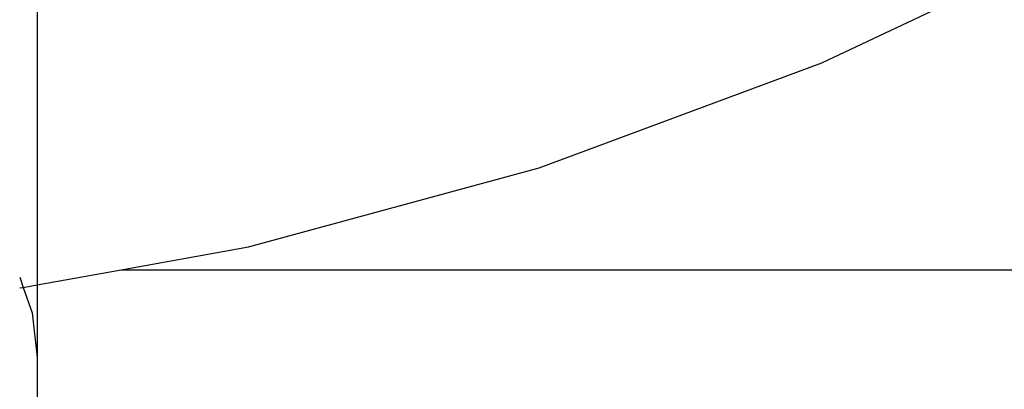
# Model space of a CAD drawing. Units: inches. Extents: x -115 to 625, y -61 to 563.
# Drawn here: x 257 to 262, y 411 to 413 of the extents above; entities that cross this region are included whole.
import ezdxf

# ---------------------------------------------------------------- set-up
doc = ezdxf.new("R2010")
doc.units = ezdxf.units.IN
doc.header["$MEASUREMENT"] = 0

# ---------------------------------------------------------------- blocks, each defined once
blk = doc.blocks.new('RB1494-2D')
for p, q in [((1.5264, 156.3736), (2.8868, 157.0191)), ((-2.3966, 156.6535), (-2.3966, 155.2659)), ((0.1141, 155.8509), (1.5264, 156.3736)), ((-1.3389, 155.4553), (0.1141, 155.8509)), ((-1.9765, 155.3411), (-1.3389, 155.4553)), ((-2.3966, 155.2659), (-1.9765, 155.3411)), ((-1.9765, 155.3411), (3.7588, 155.3411)), ((-2.4839, 155.3037), (-2.4663, 155.2534)), ((-2.4839, 155.2503), (-2.4663, 155.2534)), ((-2.4663, 155.2534), (-2.3966, 155.2659)), ((-2.4663, 155.2534), (-2.4217, 155.1259)), ((-2.3966, 155.2659), (-2.3966, 154.9034)), ((-2.4217, 155.1259), (-2.3966, 154.9034)), ((-2.3966, 154.9034), (-2.3979, 151.1034))]:
    blk.add_line(p, q)

msp = doc.modelspace()

# ---------------------------------------------------------------- block references
msp.add_blockref('RB1494-2D', (259.1528, 256.7062))

doc.saveas('drawing.dxf')
